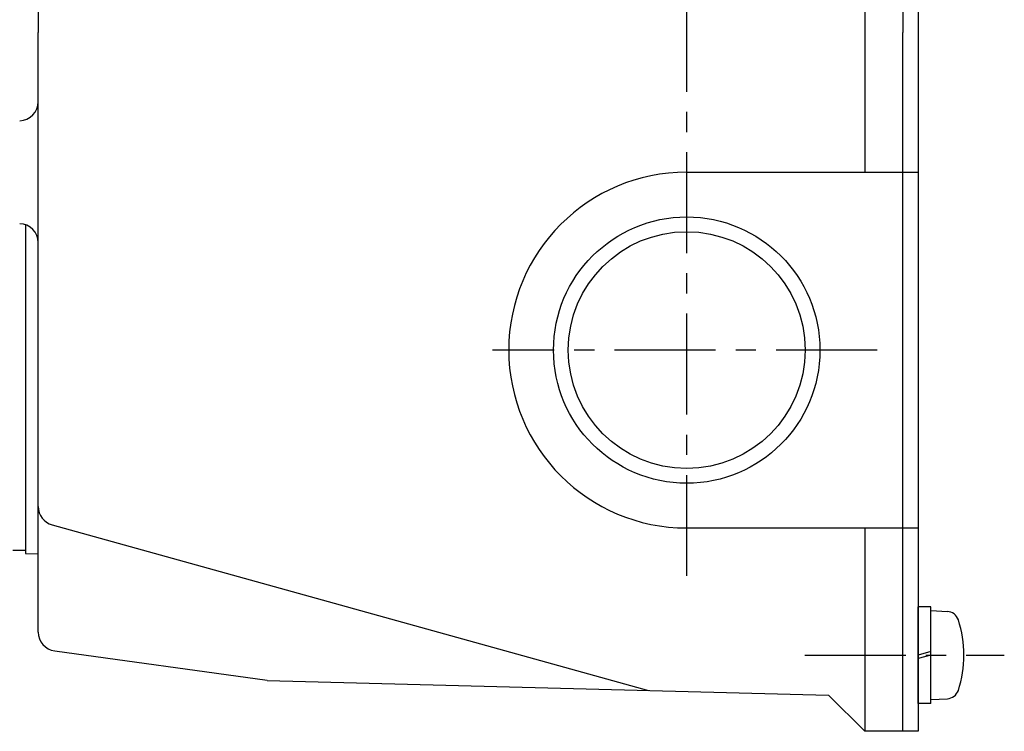
# Model space of a CAD drawing. Extents: x -281 to 200, y -465 to 189.
# Drawn here: x -83 to -6, y -149 to -93 of the extents above; entities that cross this region are included whole.
import ezdxf

# ---------------------------------------------------------------- set-up
doc = ezdxf.new("R2010")
doc.units = 0
doc.header["$LTSCALE"] = 0.25
doc.linetypes.add('CENTER', pattern=[50.8, 31.75, -6.35, 6.35, -6.35])
doc.layers.get('0').update_dxf_attribs({"linetype": 'CONTINUOUS'})

# ---------------------------------------------------------------- blocks, each defined once
blk = doc.blocks.new('DC_GROUP_47')
at = {"color": 7, "linetype": 'CONTINUOUS'}
for p, q in [((-12.281, -146.414), (-12.281, -138.814)), ((-11.281, -138.814), (-12.281, -138.814)), ((-11.281, -146.414), (-11.281, -138.814)), ((-11.281, -139.114), (-9.982, -139.182)), ((-11.281, -142.346), (-12.281, -142.614)), ((-11.281, -142.614), (-12.281, -142.882)), ((-11.281, -146.114), (-9.982, -146.046)), ((-11.281, -146.414), (-12.281, -146.414))]:
    blk.add_line(p, q, dxfattribs=at)
for centre, radius, start, end in [((-10.033, -140.144), 0.963, 18.84897, 87), ((-17.681, -142.614), 9, 342, 18), ((-10.033, -145.084), 0.963, 273, 341.15103)]:
    blk.add_arc(centre, radius, start, end, dxfattribs=at)

msp = doc.modelspace()

# ---------------------------------------------------------------- linework, layer by layer
at = {"color": 7, "linetype": 'CONTINUOUS'}
for p, q in [((-13.481, -38.614), (-13.481, -93.614)), ((-12.281, -38.614), (-12.281, -148.614)), ((-81.481, -46.42), (-81.481, -93.614)), ((-16.481, -82.614), (-16.481, -104.614)), ((-81.481, -140.808), (-81.481, -93.614)), ((-81.481, -99.062), (-81.481, -93.614)), ((-13.481, -148.614), (-13.481, -93.614)), ((-30.481, -104.614), (-12.281, -104.614)), ((-82.481, -108.753), (-82.481, -134.614)), ((-82.481, -108.753), (-82.481, -134.364)), ((-80.382, -132.37), (-33.481, -145.4)), ((-30.481, -132.614), (-12.281, -132.614)), ((-16.481, -132.614), (-16.481, -148.614)), ((-83.481, -134.364), (-82.481, -134.364)), ((-82.481, -134.614), (-81.481, -134.641)), ((-63.481, -144.614), (-80.187, -142.294)), ((-63.481, -144.614), (-19.324, -145.771)), ((-16.481, -148.614), (-19.324, -145.771)), ((-12.281, -148.614), (-16.481, -148.614))]:
    msp.add_line(p, q, dxfattribs=at)
at = {"color": 4, "linetype": 'CENTER'}
for p, q in [((-30.481, -136.386), (-30.481, -50.232)), ((-15.518, -118.614), (-45.755, -118.614)), ((-21.195, -142.614), (-5.507, -142.614))]:
    msp.add_line(p, q, dxfattribs=at)
at = {"color": 150, "linetype": 'CONTINUOUS'}
msp.add_circle((-30.481, -118.614), 10.477, dxfattribs=at)
at = {"color": 7, "linetype": 'CONTINUOUS'}
msp.add_circle((-30.481, -118.614), 9.316, dxfattribs=at)
for centre, radius, start, end in [((-82.981, -99.062), 1.5, 271.5, 0), ((-30.481, -118.614), 14, 90, 270), ((-82.981, -110.167), 1.5, 0, 88.5), ((-79.981, -130.924), 1.5, 180, 254.4734), ((-79.981, -140.808), 1.5, 180, 262.09284)]:
    msp.add_arc(centre, radius, start, end, dxfattribs=at)

# ---------------------------------------------------------------- block references
at = {"linetype": 'CONTINUOUS'}
msp.add_blockref('DC_GROUP_47', (0, 0), dxfattribs=at)

doc.saveas('drawing.dxf')
